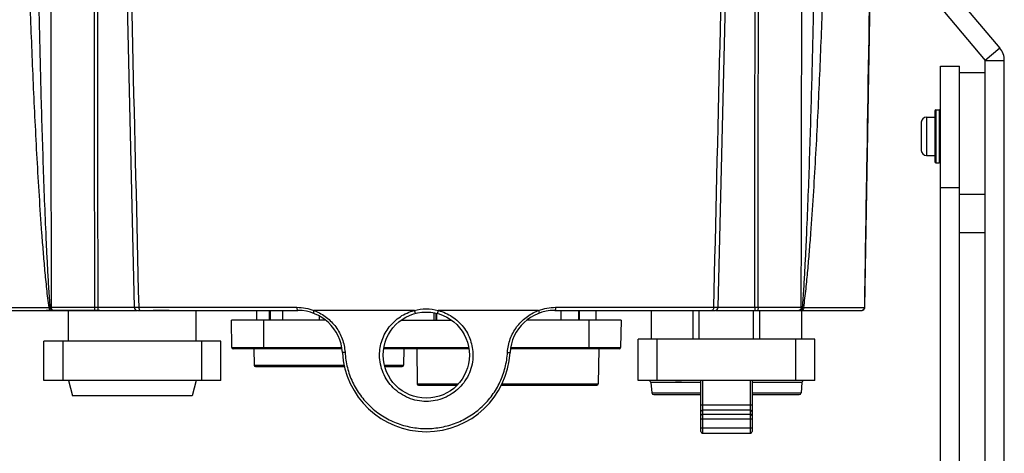
# Model space of a CAD drawing. Units: millimetres. Extents: x -1383 to 379, y -480 to 720.
# Drawn here: x -397 to -243, y -47 to 21 of the extents above; entities that cross this region are included whole.
import ezdxf

# ---------------------------------------------------------------- set-up
doc = ezdxf.new("R2010")
doc.units = ezdxf.units.MM
doc.header["$LTSCALE"] = 108.9
doc.layers.get('0').update_dxf_attribs({"linetype": 'CONTINUOUS'})
doc.layers.add('02___PRT_ALL_AXES', color=7, linetype='CONTINUOUS')
doc.layers.add('03___PRT_ALL_CURVES', color=7, linetype='CONTINUOUS')

msp = doc.modelspace()

# ---------------------------------------------------------------- linework, layer by layer
at = {"linetype": 'Continuous'}
for p, q in [((-264.96, -24.43), (-262.79, 100.06)), ((-258.48, 33.68), (-243.81, 16.2)), ((-260.78, 31.75), (-246.11, 14.27)), ((-243.81, 16.2), (-246.11, 14.27)), ((-246.11, -154.64), (-246.11, 14.27)), ((-246.11, 14.27), (-243.11, 14.27)), ((-243.11, -154.64), (-243.11, 14.27)), ((-253.11, -147.64), (-253.11, 13.36)), ((-253.11, 13.36), (-250.11, 13.36)), ((-250.11, -147.64), (-250.11, 13.36)), ((-254.01, 6.31), (-254.01, -1.59)), ((-253.81, 6.51), (-253.31, 6.51)), ((-253.81, 6.51), (-253.81, -1.79)), ((-253.31, 6.51), (-253.31, -1.79)), ((-255.31, 5.36), (-254.01, 5.36)), ((-255.31, 5.36), (-255.31, -0.64)), ((-256.11, 4.56), (-256.11, 0.16)), ((-255.31, -0.64), (-254.01, -0.64)), ((-253.81, -1.79), (-253.31, -1.79)), ((-253.11, -5.64), (-250.11, -5.64)), ((-402.26, -24.45), (-392.71, -24.45)), ((-392.33, -24.43), (-385.56, -24.43)), ((-385.56, -24.43), (-385.04, -24.43)), ((-385.04, -24.43), (-379.32, -24.43)), ((-379.32, -24.43), (-378.63, -24.43)), ((-378.63, -24.43), (-353.87, -24.43)), ((-313.35, -24.43), (-288.59, -24.43)), ((-288.59, -24.43), (-287.91, -24.43)), ((-287.91, -24.43), (-282.19, -24.43)), ((-282.19, -24.43), (-281.66, -24.43)), ((-281.66, -24.43), (-274.9, -24.43)), ((-274.52, -24.45), (-264.97, -24.45)), ((-264.97, -24.45), (-264.97, -24.44)), ((-401.76, -24.92), (-378.91, -24.92)), ((-389.61, -29.72), (-389.61, -24.92)), ((-378.82, -24.92), (-353.73, -24.92)), ((-369.61, -29.72), (-369.61, -24.92)), ((-360.15, -26.42), (-360.14, -24.92)), ((-358.18, -24.92), (-358.19, -26.42)), ((-358.18, -24.92), (-358.19, -26.42)), ((-358.06, -24.92), (-358.06, -26.42)), ((-356.07, -26.42), (-356.06, -24.92)), ((-356.07, -26.42), (-356.06, -24.92)), ((-335.48, -24.92), (-351.19, -24.92)), ((-350.36, -25.83), (-350.36, -26.42)), ((-332.07, -26.42), (-332.07, -25.36)), ((-331.97, -26.42), (-331.97, -25.38)), ((-316.04, -24.92), (-331.75, -24.92)), ((-313.5, -24.92), (-288.41, -24.92)), ((-312.48, -26.42), (-312.48, -24.92)), ((-312.48, -26.42), (-312.48, -24.92)), ((-309.76, -24.92), (-309.76, -26.42)), ((-309.66, -24.92), (-309.65, -26.42)), ((-307.01, -26.42), (-307.01, -24.92)), ((-298.36, -29.42), (-298.36, -24.92)), ((-291.81, -29.42), (-291.81, -24.92)), ((-290.86, -29.42), (-290.86, -24.92)), ((-288.32, -24.92), (-265.46, -24.92)), ((-282.36, -29.42), (-282.36, -24.92)), ((-281.41, -29.42), (-281.41, -24.92)), ((-274.86, -24.92), (-274.86, -29.42)), ((-364.04, -30.72), (-364.11, -26.42)), ((-349.46, -26.42), (-364.11, -26.42)), ((-359.11, -26.42), (-359.11, -30.92)), ((-337.46, -26.42), (-329.77, -26.42)), ((-303.11, -26.42), (-317.77, -26.42)), ((-308.11, -30.92), (-308.11, -26.42)), ((-303.11, -26.42), (-303.19, -30.72)), ((-393.46, -35.92), (-393.46, -29.72)), ((-365.76, -29.72), (-393.46, -29.72)), ((-390.46, -35.92), (-390.46, -29.72)), ((-368.76, -35.92), (-368.76, -29.72)), ((-365.76, -35.92), (-365.76, -29.72)), ((-364.04, -30.72), (-346.88, -30.72)), ((-340.23, -30.72), (-326.99, -30.72)), ((-320.35, -30.72), (-303.19, -30.72)), ((-300.46, -35.92), (-300.46, -29.42)), ((-272.76, -29.42), (-300.46, -29.42)), ((-297.46, -35.92), (-297.46, -29.42)), ((-275.76, -35.92), (-275.76, -29.42)), ((-272.76, -35.92), (-272.76, -29.42)), ((-346.84, -30.92), (-363.84, -30.92)), ((-360.61, -30.92), (-360.57, -33.52)), ((-326.97, -30.92), (-340.25, -30.92)), ((-337.11, -30.92), (-337.16, -33.52)), ((-335.11, -30.92), (-335.02, -36.42)), ((-303.39, -30.92), (-320.38, -30.92)), ((-306.61, -30.92), (-306.71, -36.42)), ((-360.57, -33.52), (-346.41, -33.52)), ((-360.37, -33.72), (-346.38, -33.72)), ((-340.17, -33.52), (-337.16, -33.52)), ((-340.1, -33.72), (-337.36, -33.72)), ((-365.76, -35.92), (-393.46, -35.92)), ((-389.61, -35.92), (-388.97, -38.32)), ((-369.61, -35.92), (-370.26, -38.32)), ((-335.02, -36.42), (-328.59, -36.42)), ((-334.82, -36.62), (-328.81, -36.62)), ((-321.87, -36.62), (-306.91, -36.62)), ((-321.79, -36.42), (-306.71, -36.42)), ((-272.76, -35.92), (-300.46, -35.92)), ((-298.44, -36.19), (-298.29, -37.84)), ((-290.61, -36.19), (-298.44, -36.19)), ((-290.61, -43.87), (-290.61, -35.92)), ((-290.31, -44.17), (-290.31, -35.92)), ((-282.91, -35.92), (-282.91, -44.17)), ((-282.61, -35.92), (-282.61, -43.87)), ((-274.79, -36.19), (-282.61, -36.19)), ((-274.79, -36.19), (-274.93, -37.84)), ((-370.26, -38.32), (-388.97, -38.32)), ((-298.29, -37.84), (-290.61, -37.84)), ((-297.99, -38.12), (-290.61, -38.12)), ((-282.61, -37.84), (-274.93, -37.84)), ((-282.61, -38.12), (-275.23, -38.12)), ((-282.61, -39.76), (-290.61, -39.76)), ((-282.91, -40.55), (-290.31, -40.55)), ((-290.31, -41.16), (-282.91, -41.16)), ((-282.61, -41.94), (-290.61, -41.94)), ((-282.61, -43.37), (-290.61, -43.37)), ((-290.31, -44.17), (-282.91, -44.17))]:
    msp.add_line(p, q, dxfattribs=at)
for points in [[(-382.66, 112.6), (-381.61, 71.38), (-380.49, 25.41), (-379.32, -24.43)], [(-287.91, -24.43), (-286.73, 25.55), (-285.61, 71.68), (-284.56, 112.6)], [(-379.32, -24.43), (-379.28, -24.43), (-379.05, -24.43), (-378.63, -24.43)], [(-288.59, -24.43), (-288.17, -24.43), (-287.94, -24.43), (-287.91, -24.43)]]:
    msp.add_lwpolyline(points, dxfattribs=at)
msp.add_circle((-333.61, -31.92), 6.75, dxfattribs=at)
for centre, radius, start, end in [((29645.07, 45.53), 30037.48, 179.872073, 180.133434), ((-30311.98, 45.53), 30037.16, 359.866565, 0.127928), ((-246.11, 14.27), 3, 0, 40), ((-253.81, 6.31), 0.2, 90, 180), ((-253.31, 6.31), 0.2, 0, 90), ((-255.31, 4.56), 0.8, 90, 180), ((-255.31, 0.16), 0.8, 180, 270), ((-253.81, -1.59), 0.2, 180, 270), ((-253.31, -1.59), 0.2, 270, 0), ((-392.94, 23.68), 48.11, 270.5103, 270.732), ((-378.82, -24.42), 0.5, 181.3251, 270), ((-288.41, -24.42), 0.5, 270, 358.6749), ((-274.33, 19.05), 43.48, 269.2562, 269.5015), ((-265.46, -24.42), 0.5, 270, 359), ((-265.46, -24.42), 0.493, 347.671, 355.6363), ((-353.73, -31.92), 7, 3.2604, 90), ((-353.81, -31.87), 7.43, 68.0668, 69.3411), ((-333.66, -31.85), 7.16, 104.6444, 104.9557), ((-333.57, -31.86), 7.18, 75.0377, 75.3484), ((-313.5, -31.92), 7, 90, 176.7396), ((-313.42, -31.86), 7.42, 110.6536, 111.9297), ((-265.47, -24.42), 0.495, 270.0573, 280.0035), ((-265.46, -24.42), 0.495, 318.3275, 327.7634), ((-363.84, -30.72), 0.2, 181, 270), ((-303.39, -30.72), 0.2, 270, 359), ((-333.61, -30.77), 13.15, 183.2604, 356.7396), ((-353.73, -31.93), 7.41, 3.2967, 3.7159), ((-313.51, -31.93), 7.4, 176.2884, 176.7075), ((-360.37, -33.52), 0.2, 181.023, 270), ((-337.36, -33.52), 0.2, 270, 358.977), ((-334.82, -36.42), 0.2, 181.0051, 270), ((-306.91, -36.42), 0.2, 270, 358.9949), ((-298.74, -36.22), 0.3, 5, 90), ((-274.49, -36.22), 0.3, 90, 175), ((-297.99, -37.82), 0.3, 185, 270), ((-275.23, -37.82), 0.3, 270, 355), ((-290.31, -43.87), 0.3, 180, 270), ((-282.91, -43.87), 0.3, 270, 0)]:
    msp.add_arc(centre, radius, start, end, dxfattribs=at)
msp.add_ellipse((-320.86, 201.98), major_axis=(0, 640.21), ratio=0.019302, start_param=-4.349472, end_param=-4.347604, dxfattribs=at)
for points in [[(-385.7, 112.59), (-385.66, 66.92), (-385.62, 21.25), (-385.56, -24.43)], [(-385.17, 112.59), (-385.14, 66.92), (-385.1, 21.25), (-385.04, -24.43)], [(-282.19, -24.43), (-282.13, 21.41), (-282.08, 67.25), (-282.06, 113.08)], [(-281.66, -24.43), (-281.61, 21.41), (-281.56, 67.25), (-281.52, 113.08)], [(-380.61, 57.61), (-379.93, 30.27), (-379.27, 2.92), (-378.63, -24.43)], [(-288.59, -24.43), (-287.95, 2.92), (-287.29, 30.27), (-286.61, 57.61)], [(-264.98, -24.52), (-264.99, -24.58), (-265.01, -24.63), (-265.05, -24.68)], [(-264.97, -24.45), (-264.97, -24.45), (-264.96, -24.44), (-264.96, -24.43)], [(-392.27, -24.9), (-392.24, -24.91), (-392.21, -24.92), (-392.18, -24.92)], [(-274.96, -24.9), (-274.98, -24.91), (-275.01, -24.92), (-275.04, -24.92)], [(-265.23, -24.85), (-265.27, -24.88), (-265.33, -24.9), (-265.38, -24.91)], [(-265.09, -24.75), (-265.13, -24.79), (-265.18, -24.83), (-265.23, -24.85)]]:
    msp.add_open_spline(points, degree=3, dxfattribs=at)
for points, knots in [([(-264.97, -24.44), (-264.86, -17.23), (-264.35, 14.44), (-263.82, 46.12), (-263.41, 70.58)], [0, 0, 0, 0, 0.227692, 1, 1, 1, 1]), ([(-395.63, 22.28), (-395.49, 18.38), (-395.26, 12.53), (-394.89, 4.73), (-394.59, -1.11), (-394.24, -6.96), (-393.91, -11.83), (-393.61, -15.72), (-393.36, -18.64), (-393.12, -21.07), (-392.91, -23.01), (-392.78, -23.97), (-392.71, -24.45)], [0, 0, 0, 0, 0.249893, 0.374871, 0.499874, 0.624906, 0.749971, 0.812514, 0.875059, 0.937587, 0.968825, 1, 1, 1, 1]), ([(-394.26, 22.31), (-394.18, 18.41), (-394.05, 12.57), (-393.83, 4.78), (-393.64, -1.07), (-393.44, -6.91), (-393.24, -11.78), (-393.06, -15.67), (-392.91, -18.59), (-392.74, -21.51), (-392.6, -23.46), (-392.52, -24.43)], [0, 0, 0, 0, 0.249919, 0.374894, 0.499883, 0.624888, 0.749913, 0.812435, 0.874963, 0.937493, 1, 1, 1, 1]), ([(-274.71, -24.43), (-274.62, -23.46), (-274.49, -21.51), (-274.32, -18.59), (-274.17, -15.67), (-273.99, -11.78), (-273.79, -6.91), (-273.58, -1.07), (-273.4, 4.78), (-273.18, 12.57), (-273.04, 18.41), (-272.96, 22.31)], [0, 0, 0, 0, 0.062507, 0.125037, 0.187565, 0.250087, 0.375112, 0.500117, 0.625106, 0.750081, 1, 1, 1, 1]), ([(-274.52, -24.45), (-274.45, -23.97), (-274.32, -23.01), (-274.1, -21.07), (-273.87, -18.64), (-273.62, -15.72), (-273.32, -11.83), (-272.99, -6.96), (-272.64, -1.11), (-272.33, 4.73), (-271.96, 12.53), (-271.73, 18.38), (-271.6, 22.28)], [0, 0, 0, 0, 0.031175, 0.062413, 0.124941, 0.187486, 0.250029, 0.375094, 0.500126, 0.62513, 0.750107, 1, 1, 1, 1]), ([(-392.71, -24.45), (-392.69, -24.45), (-392.63, -24.44), (-392.57, -24.43), (-392.52, -24.43)], [0, 0, 0, 0, 0.214359, 1, 1, 1, 1]), ([(-392.71, -24.45), (-392.7, -24.57), (-392.63, -24.75), (-392.44, -24.89), (-392.33, -24.92), (-392.28, -24.92)], [0, 0, 0, 0, 0.520227, 0.765258, 1, 1, 1, 1]), ([(-392.52, -24.43), (-392.51, -24.48), (-392.5, -24.58), (-392.44, -24.76), (-392.34, -24.87), (-392.27, -24.9)], [0, 0, 0, 0, 0.284326, 0.553522, 1, 1, 1, 1]), ([(-392.33, -24.43), (-392.33, -24.51), (-392.29, -24.67), (-392.19, -24.81), (-392.13, -24.85)], [0, 0, 0, 0, 0.522496, 1, 1, 1, 1]), ([(-385.56, -24.43), (-385.56, -24.49), (-385.56, -24.61), (-385.54, -24.76), (-385.52, -24.86), (-385.49, -24.91), (-385.48, -24.92), (-385.47, -24.92)], [0, 0, 0, 0, 0.368728, 0.682959, 0.897848, 0.961372, 1, 1, 1, 1]), ([(-385.04, -24.43), (-385.04, -24.49), (-385.04, -24.58), (-385.04, -24.7), (-385.04, -24.77), (-385.04, -24.82), (-385.04, -24.86), (-385.04, -24.88), (-385.03, -24.89), (-385.04, -24.91), (-385.03, -24.91), (-385.03, -24.92), (-385.03, -24.92)], [0, 0, 0, 0, 0.383607, 0.557075, 0.708308, 0.832217, 0.882392, 0.924033, 0.956867, 0.980639, 0.995096, 1, 1, 1, 1]), ([(-378.63, -24.43), (-378.63, -24.49), (-378.61, -24.61), (-378.55, -24.77), (-378.44, -24.89), (-378.35, -24.92), (-378.3, -24.92)], [0, 0, 0, 0, 0.295298, 0.566534, 0.799038, 1, 1, 1, 1]), ([(-353.87, -24.43), (-353.42, -24.43), (-352.5, -24.51), (-351.62, -24.75), (-351.19, -24.92)], [0, 0, 0, 0, 0.497806, 1, 1, 1, 1]), ([(-353.87, -24.43), (-353.87, -24.49), (-353.87, -24.61), (-353.84, -24.74), (-353.81, -24.83), (-353.78, -24.88), (-353.75, -24.92), (-353.73, -24.92)], [0, 0, 0, 0, 0.352695, 0.656733, 0.777851, 0.874583, 1, 1, 1, 1]), ([(-316.04, -24.92), (-315.61, -24.75), (-314.72, -24.51), (-313.81, -24.43), (-313.35, -24.43)], [0, 0, 0, 0, 0.502195, 1, 1, 1, 1]), ([(-313.35, -24.43), (-313.35, -24.49), (-313.36, -24.61), (-313.38, -24.74), (-313.42, -24.83), (-313.44, -24.88), (-313.48, -24.92), (-313.5, -24.92)], [0, 0, 0, 0, 0.352695, 0.656733, 0.777852, 0.874583, 1, 1, 1, 1]), ([(-288.59, -24.43), (-288.59, -24.49), (-288.61, -24.61), (-288.68, -24.77), (-288.78, -24.89), (-288.88, -24.92), (-288.92, -24.92)], [0, 0, 0, 0, 0.295298, 0.566534, 0.799038, 1, 1, 1, 1]), ([(-282.19, -24.43), (-282.19, -24.49), (-282.19, -24.58), (-282.19, -24.7), (-282.19, -24.77), (-282.19, -24.82), (-282.19, -24.86), (-282.19, -24.88), (-282.19, -24.89), (-282.19, -24.91), (-282.19, -24.91), (-282.19, -24.92), (-282.19, -24.92)], [0, 0, 0, 0, 0.383607, 0.557076, 0.708309, 0.832217, 0.882393, 0.924034, 0.956867, 0.980639, 0.995096, 1, 1, 1, 1]), ([(-281.66, -24.43), (-281.66, -24.49), (-281.67, -24.61), (-281.68, -24.76), (-281.71, -24.86), (-281.73, -24.91), (-281.75, -24.92), (-281.75, -24.92)], [0, 0, 0, 0, 0.368728, 0.682959, 0.897848, 0.961372, 1, 1, 1, 1]), ([(-274.9, -24.43), (-274.9, -24.51), (-274.93, -24.67), (-275.03, -24.81), (-275.1, -24.85)], [0, 0, 0, 0, 0.522496, 1, 1, 1, 1]), ([(-274.71, -24.43), (-274.71, -24.48), (-274.72, -24.58), (-274.78, -24.76), (-274.88, -24.87), (-274.96, -24.9)], [0, 0, 0, 0, 0.284322, 0.553517, 1, 1, 1, 1]), ([(-274.52, -24.45), (-274.53, -24.57), (-274.59, -24.75), (-274.78, -24.89), (-274.89, -24.92), (-274.95, -24.92)], [0, 0, 0, 0, 0.520227, 0.765259, 1, 1, 1, 1]), ([(-274.71, -24.43), (-274.69, -24.43), (-274.63, -24.44), (-274.56, -24.45), (-274.52, -24.45)], [0, 0, 0, 0, 0.284117, 1, 1, 1, 1]), ([(-392.13, -24.85), (-392.11, -24.86), (-392.05, -24.9), (-391.98, -24.92), (-391.93, -24.92)], [0, 0, 0, 0, 0.259697, 1, 1, 1, 1]), ([(-351.19, -24.92), (-351.21, -24.97), (-351.24, -25.07), (-351.26, -25.2), (-351.27, -25.28), (-351.27, -25.33), (-351.26, -25.37), (-351.24, -25.37)], [0, 0, 0, 0, 0.366892, 0.674891, 0.794827, 0.888347, 1, 1, 1, 1]), ([(-351.04, -24.98), (-350.39, -25.24), (-349.17, -25.94), (-347.68, -27.46), (-346.67, -29.34), (-346.38, -30.74), (-346.33, -31.45)], [0, 0, 0, 0, 0.247106, 0.496756, 0.748045, 1, 1, 1, 1]), ([(-340.92, -31.93), (-340.92, -31.14), (-340.65, -29.55), (-339.5, -27.43), (-337.74, -25.79), (-336.27, -25.13), (-335.51, -24.93)], [0, 0, 0, 0, 0.250186, 0.500039, 0.749839, 1, 1, 1, 1]), ([(-335.48, -24.92), (-334.87, -24.76), (-333.61, -24.59), (-332.35, -24.76), (-331.75, -24.92)], [0, 0, 0, 0, 0.5, 1, 1, 1, 1]), ([(-335.47, -24.92), (-335.46, -24.98), (-335.43, -25.07), (-335.4, -25.18), (-335.38, -25.25), (-335.36, -25.31), (-335.35, -25.35), (-335.34, -25.37), (-335.34, -25.38), (-335.33, -25.39), (-335.33, -25.39), (-335.33, -25.39)], [0, 0, 0, 0, 0.382447, 0.555637, 0.706745, 0.830656, 0.922595, 0.955547, 0.979498, 0.994259, 1, 1, 1, 1]), ([(-331.75, -24.92), (-331.77, -24.98), (-331.79, -25.07), (-331.82, -25.18), (-331.84, -25.25), (-331.86, -25.31), (-331.87, -25.35), (-331.88, -25.37), (-331.89, -25.38), (-331.89, -25.39), (-331.89, -25.39), (-331.89, -25.39)], [0, 0, 0, 0, 0.38258, 0.555738, 0.706785, 0.83063, 0.922518, 0.955457, 0.979408, 0.994188, 1, 1, 1, 1]), ([(-331.72, -24.93), (-330.95, -25.13), (-329.48, -25.79), (-327.72, -27.43), (-326.57, -29.55), (-326.31, -31.14), (-326.31, -31.93)], [0, 0, 0, 0, 0.25016, 0.499963, 0.749815, 1, 1, 1, 1]), ([(-320.89, -31.45), (-320.85, -30.74), (-320.55, -29.34), (-319.54, -27.46), (-318.06, -25.94), (-316.83, -25.24), (-316.19, -24.98)], [0, 0, 0, 0, 0.251954, 0.503242, 0.752893, 1, 1, 1, 1]), ([(-316.04, -24.92), (-316.02, -24.97), (-315.98, -25.07), (-315.96, -25.2), (-315.95, -25.28), (-315.96, -25.33), (-315.97, -25.37), (-315.99, -25.37)], [0, 0, 0, 0, 0.366504, 0.674394, 0.794361, 0.887967, 1, 1, 1, 1]), ([(-275.1, -24.85), (-275.11, -24.86), (-275.17, -24.9), (-275.24, -24.92), (-275.29, -24.92)], [0, 0, 0, 0, 0.259698, 1, 1, 1, 1]), ([(-346.33, -31.5), (-346.38, -31.51), (-346.46, -31.51), (-346.56, -31.51), (-346.62, -31.52), (-346.67, -31.52), (-346.7, -31.52), (-346.72, -31.52), (-346.73, -31.52), (-346.73, -31.52), (-346.74, -31.52), (-346.74, -31.52)], [0, 0, 0, 0, 0.395157, 0.568372, 0.717274, 0.83793, 0.926678, 0.958293, 0.981145, 0.995063, 1, 1, 1, 1]), ([(-346.33, -31.5), (-346.28, -32.3), (-346.04, -33.9), (-345.22, -36.17), (-343.99, -38.24), (-342.4, -40.05), (-340.49, -41.52), (-338.34, -42.61), (-336.02, -43.28), (-333.61, -43.51), (-331.21, -43.28), (-328.89, -42.61), (-326.74, -41.52), (-324.83, -40.05), (-323.23, -38.24), (-322, -36.17), (-321.19, -33.9), (-320.94, -32.3), (-320.89, -31.5)], [0, 0, 0, 0, 0.062576, 0.125127, 0.187598, 0.250018, 0.31243, 0.37489, 0.43742, 0.499998, 0.562577, 0.625106, 0.687566, 0.749979, 0.812398, 0.874869, 0.937422, 1, 1, 1, 1]), ([(-326.31, -31.93), (-326.31, -32.41), (-326.4, -33.36), (-326.82, -34.73), (-327.51, -35.99), (-328.42, -37.1), (-329.54, -38), (-331.23, -38.9), (-333.61, -39.37), (-336, -38.9), (-337.68, -38), (-338.8, -37.1), (-339.72, -35.99), (-340.4, -34.73), (-340.82, -33.36), (-340.92, -32.41), (-340.92, -31.93)], [0, 0, 0, 0, 0.062572, 0.125177, 0.187746, 0.250307, 0.312859, 0.375421, 0.5, 0.624579, 0.687141, 0.749694, 0.812254, 0.874824, 0.937428, 1, 1, 1, 1]), ([(-320.89, -31.5), (-320.84, -31.51), (-320.76, -31.51), (-320.67, -31.51), (-320.61, -31.52), (-320.56, -31.52), (-320.52, -31.52), (-320.51, -31.52), (-320.5, -31.52), (-320.49, -31.52), (-320.49, -31.52), (-320.49, -31.52)], [0, 0, 0, 0, 0.395108, 0.568318, 0.717224, 0.837889, 0.92665, 0.958272, 0.981132, 0.995056, 1, 1, 1, 1]), ([(-294.6, -35.92), (-294.51, -35.92), (-294.34, -35.92), (-294.1, -35.93), (-293.87, -35.92), (-293.73, -35.92), (-293.66, -35.92)], [0, 0, 0, 0, 0.279983, 0.543522, 0.782594, 1, 1, 1, 1]), ([(-290.61, -40.84), (-290.61, -40.8), (-290.6, -40.73), (-290.53, -40.63), (-290.43, -40.56), (-290.35, -40.55), (-290.31, -40.55)], [0, 0, 0, 0, 0.247663, 0.496701, 0.747672, 1, 1, 1, 1]), ([(-290.61, -41.45), (-290.61, -41.41), (-290.6, -41.34), (-290.53, -41.24), (-290.43, -41.17), (-290.35, -41.16), (-290.31, -41.16)], [0, 0, 0, 0, 0.247663, 0.496701, 0.747672, 1, 1, 1, 1]), ([(-282.61, -40.84), (-282.61, -40.8), (-282.63, -40.73), (-282.69, -40.63), (-282.79, -40.56), (-282.87, -40.55), (-282.91, -40.55)], [0, 0, 0, 0, 0.247663, 0.496701, 0.747672, 1, 1, 1, 1]), ([(-282.61, -41.45), (-282.61, -41.41), (-282.63, -41.34), (-282.69, -41.24), (-282.79, -41.17), (-282.87, -41.16), (-282.91, -41.16)], [0, 0, 0, 0, 0.247663, 0.496701, 0.747672, 1, 1, 1, 1])]:
    msp.add_open_spline(points, degree=3, knots=knots, dxfattribs=at)
at = {"layer": '02___PRT_ALL_AXES', "linetype": 'Continuous'}
for p, q in [((-250.11, 12.36), (-246.11, 12.36)), ((-246.11, -6.76), (-250.11, -6.76)), ((-246.11, -12.76), (-250.11, -12.76))]:
    msp.add_line(p, q, dxfattribs=at)
at = {"layer": '03___PRT_ALL_CURVES', "linetype": 'Continuous'}
for p, q in [((-384.7, -24.92), (-393.11, -24.92)), ((-384.69, -24.92), (-378.92, -24.92)), ((-373.86, -24.92), (-376.36, -24.92))]:
    msp.add_line(p, q, dxfattribs=at)

doc.saveas('drawing.dxf')
